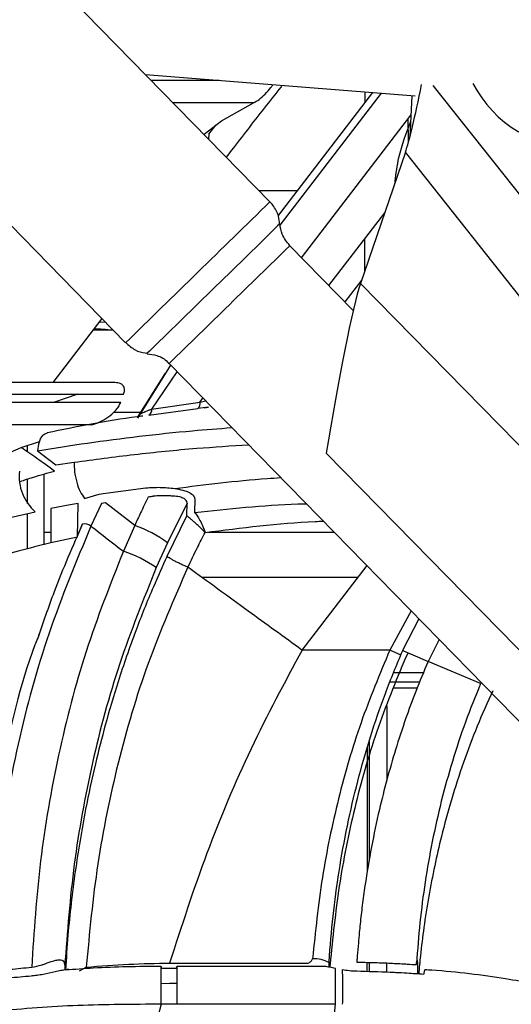
# Model space of a CAD drawing. Units: inches. Extents: x 0.3 to 16.8, y -12.5 to 10.7.
# Drawn here: x 13.3 to 13.4, y -8 to -7.8 of the extents above; entities that cross this region are included whole.
import ezdxf

# ---------------------------------------------------------------- set-up
doc = ezdxf.new("R2010")
doc.units = ezdxf.units.IN
doc.header["$MEASUREMENT"] = 0

msp = doc.modelspace()

# ---------------------------------------------------------------- linework, layer by layer
at = {"color": 7, "linetype": 'Continuous', "lineweight": 25}
for p, q in [((13.3399633383619, -7.85595237528694), (13.29856573517922, -7.813619829784571)), ((13.27836958296292, -7.833369936595901), (13.3197671861456, -7.875702482098269)), ((13.32254170032854, -7.838137279047707), (13.36028252626554, -7.841126834694208)), ((13.33284861712353, -7.838953718554194), (13.3233401082275, -7.838953718554194)), ((13.35429311477363, -7.840652396774516), (13.34110266525299, -7.857867051233661)), ((13.35983601578093, -7.841091465358552), (13.35954119295251, -7.846868318463855)), ((13.33317942726971, -7.844626288112089), (13.33767733208423, -7.842107539332027)), ((13.33078469746391, -7.846462821640095), (13.33317942726971, -7.844626288112089)), ((13.35933149744618, -7.847511547238867), (13.35932235205998, -7.844303926658505)), ((13.33142460810194, -7.846502837386701), (13.3324173118026, -7.845210759313879)), ((13.33142460810194, -7.846502721553229), (13.33138047774554, -7.847175675438422)), ((13.35892479288603, -7.849020066107059), (13.35263728023017, -7.86740219411049)), ((13.3923256585708, -7.89121038518492), (13.35892479288603, -7.849020066107059)), ((13.33843789108082, -7.854392476609881), (13.34376500171877, -7.854392476524097)), ((13.34821314788952, -7.867696710931106), (13.35602271295058, -7.857504566698886)), ((13.35321839521033, -7.865703250420886), (13.35321838973603, -7.861164446148379)), ((13.35162228058739, -7.871182837034091), (13.34274158590789, -7.862101576702329)), ((13.3528217081015, -7.866863002076421), (13.35043891692189, -7.869972747744747)), ((13.35263728023017, -7.86740219411049), (13.38808823288724, -7.903598893261751)), ((13.30964143821666, -7.881267153441641), (13.3165075581977, -7.872306269417045)), ((13.32605796811644, -7.878827129291686), (13.321431692175, -7.88624393566311)), ((13.32585281750401, -7.878617345464413), (13.37621961277222, -7.930121647370285)), ((13.32146185757222, -7.886174318891811), (13.3253526896593, -7.879957825735389)), ((13.31830953565614, -7.881267153441641), (13.29364112679269, -7.881267153441641)), ((13.29364157038907, -7.88288619836456), (13.31950659299825, -7.882886198364567)), ((13.31307477235875, -7.882886198364567), (13.30967928583291, -7.884042316254309)), ((13.31909120694949, -7.884042316254309), (13.29364157038907, -7.884042316254309)), ((13.32341216781229, -7.885007132863052), (13.3301857635432, -7.884017572154747)), ((13.33138778384934, -7.884706277139912), (13.32988265897367, -7.884882501430106)), ((13.33018595854648, -7.88401705259453), (13.33093592279189, -7.883815249916601)), ((13.33139425826975, -7.884770289151831), (13.33077962915372, -7.884849704684882)), ((13.32304007674544, -7.885818325102321), (13.32988258106943, -7.884882515044566)), ((13.31507131494108, -7.887196137032142), (13.29364157038907, -7.887196137032142)), ((13.30165697830587, -7.891896115436573), (13.30517409744941, -7.890352459725136)), ((13.30517170832979, -7.890351708931341), (13.30772513225071, -7.88953778641018)), ((13.30745756928708, -7.890847612765718), (13.31000552633228, -7.892799943488662)), ((13.34784453509934, -7.891180084270346), (13.38329548775641, -7.927376783421607)), ((13.31000607744403, -7.892800365769098), (13.31256981959656, -7.892418871355495)), ((13.30833289396062, -7.894094611676834), (13.30833289396064, -7.903979745725429)), ((13.31404578203502, -7.897517846667384), (13.31608892240115, -7.896883885800428)), ((13.31608892241144, -7.896883885830775), (13.3166598305512, -7.896802412488313)), ((13.3166598305512, -7.896802412488313), (13.32262354220701, -7.896018410709225)), ((13.31203508617973, -7.898402825634129), (13.30933354380201, -7.898924215597233)), ((13.31312515057101, -7.898203122384309), (13.3120360087821, -7.898403104704826)), ((13.31306958455994, -7.902903264105824), (13.31312515057101, -7.898203122384309)), ((13.31640077139613, -7.898217140481911), (13.3149332169674, -7.901379365923667)), ((13.31696908160936, -7.898135654675002), (13.31640077137365, -7.898217140473001)), ((13.32106157164974, -7.901271458731912), (13.31696908160936, -7.898135654675002)), ((13.32836875736086, -7.898163875414411), (13.32563836331289, -7.903726803066334)), ((13.32834521893518, -7.899927911952268), (13.32836862624757, -7.898163874775669)), ((13.32945936058127, -7.897552244755367), (13.32943417270556, -7.899465797586132)), ((13.30933324705597, -7.89892412090434), (13.30933270553427, -7.903726600235778)), ((13.32557224144168, -7.905604129233886), (13.32834523885433, -7.899927879932136)), ((13.31369330854842, -7.901120748604917), (13.31316402158711, -7.902477653432626)), ((13.32106157164974, -7.901271458731912), (13.31946757442587, -7.904881263222812)), ((13.31306958455994, -7.902903264105824), (13.30933278972103, -7.903726610959794)), ((13.32563836331289, -7.903726803066334), (13.32407205974575, -7.907189945946058)), ((13.35350925691193, -7.906898390492628), (13.34444695339087, -7.918725525267021)), ((13.36078467146638, -7.914338116322057), (13.35852901060873, -7.918796002028387)), ((13.35673415200404, -7.918729449871776), (13.34445446777251, -7.918729449871783)), ((13.35928027069318, -7.919119933055974), (13.35896009874834, -7.919714945401715)), ((13.36943873873204, -7.923411265311088), (13.36209015893581, -7.920335996428676)), ((13.35729419008682, -7.921889651466707), (13.36145415145845, -7.921889652463463)), ((13.360902902257, -7.923236258727741), (13.35675158370266, -7.923236257733052)), ((13.35729225915085, -7.924020127052273), (13.3605820164823, -7.924020127052273)), ((13.31112977124495, -7.962402191821653), (13.31126514234195, -7.96295804766531)), ((13.31126505071549, -7.962958436634679), (13.31126695950266, -7.963532116132974)), ((13.31332545423274, -7.96363849689692), (13.3142712163291, -7.963134513121581)), ((13.32475910167052, -7.963049980536695), (13.32475979743683, -7.963263718009742)), ((13.32475979775302, -7.963264124652859), (13.3269307184008, -7.963263439872421)), ((13.32592867628388, -7.962559319815654), (13.32693071062944, -7.962559174428229)), ((13.34761280212201, -7.963035177482354), (13.32693071771709, -7.963035227594794)), ((13.3269307184008, -7.96326344298528), (13.32693071783027, -7.963049648771729)), ((13.32693089612216, -7.962559177876869), (13.34527255006203, -7.962559134166042)), ((13.3482418134143, -7.963146284407493), (13.34823850550973, -7.9623415219016)), ((13.34911640703065, -7.968336189631657), (13.34911639641807, -7.963335947076835)), ((13.36048066990914, -7.962785495122041), (13.36047817800387, -7.962588185577332)), ((13.36059441059307, -7.962488741708242), (13.36060212321031, -7.964102072862147)), ((13.32592881516251, -7.965433806757325), (13.32475863323747, -7.965482216343936)), ((13.32693071815622, -7.965433617524745), (13.32592929838475, -7.965433764416964)), ((13.32476033453521, -7.968336719654275), (13.32392605432328, -7.971479025039855)), ((13.32693073157279, -7.968336990639152), (13.32476058174697, -7.968337689968578)), ((13.34911640703257, -7.96833693935686), (13.32693091059082, -7.968336994217573)), ((13.34878864039804, -7.971480444779338), (13.34912043758172, -7.96833735776395)), ((13.34912043758172, -7.96833735776395), (13.34911640703257, -7.96833693935686))]:
    msp.add_line(p, q, dxfattribs=at)
at = {"color": 8, "linetype": 'Continuous', "lineweight": 25}
for p, q in [((13.39489700742169, -7.880192604975129), (13.3628025389345, -7.83965246212712)), ((13.3413942284451, -7.859245159157297), (13.35556352273765, -7.840753029317867)), ((13.33767733208423, -7.842107539332027), (13.32642427478353, -7.842107539332027)), ((13.3443920158455, -7.863789280701141), (13.35969702218965, -7.843814950387589)), ((13.31699193763882, -7.872864556115573), (13.31613203485473, -7.872796360055446)), ((13.31805245962295, -7.873949029411079), (13.31524882220825, -7.873949029411236)), ((13.3269579654151, -7.879747452539135), (13.32341202794235, -7.885007204736304)), ((13.33018463931427, -7.884015601591564), (13.33057455446423, -7.883445720282076)), ((13.31808017950134, -7.885435505305146), (13.32192427254954, -7.885435505305146)), ((13.30602276068096, -7.890080430368556), (13.30602276068102, -7.890948979550465)), ((13.30602276068129, -7.894789632258359), (13.30602276068151, -7.898187259727031)), ((13.30602276068161, -7.899646992952889), (13.30602276068196, -7.904564928289361)), ((13.30833289396064, -7.902205070784461), (13.30933287710008, -7.902205070762612)), ((13.3313661149607, -7.902205070281148), (13.34891959141233, -7.902205069897576)), ((13.35221270731118, -7.9085905062813), (13.33049099604018, -7.908590506308137)), ((13.35970066552284, -7.913229628694708), (13.35673415200404, -7.918729449871783)), ((13.36364846172881, -7.917266583727752), (13.36209015893581, -7.920335996428676)), ((13.35831707903725, -7.919430260670346), (13.35673415200404, -7.918729449871783)), ((13.35383070185803, -7.962473106314903), (13.35382951055715, -7.963782323285699))]:
    msp.add_line(p, q, dxfattribs=at)
at = {"color": 8, "linetype": 'Continuous', "lineweight": 25, "flags": 128}
msp.add_lwpolyline([(13.34135246103489, -7.859026975746822), (13.34135246216556, -7.859026976025987), (13.341037135272, -7.859336504233283), (13.34011147837151, -7.860242803476801), (13.33863857345213, -7.861684110960823), (13.33671879655003, -7.863562203962204), (13.33448297728849, -7.865749093546576), (13.33208348305533, -7.86809574680278), (13.32968383541719, -7.870442243189437), (13.32744756639498, -7.872628672855555), (13.32552707402699, -7.874506034232638), (13.32405323669431, -7.875946388245332), (13.32312649397555, -7.876851577147953), (13.32281000185546, -7.877159913812697), (13.32281000185546, -7.877159913812697)], dxfattribs=at)
at = {"color": 7, "linetype": 'Continuous', "lineweight": 25, "flags": 128}
msp.add_lwpolyline([(13.35853874537925, -7.91880099273375), (13.35851439649645, -7.918789797830009), (13.35865521342967, -7.91885015817887), (13.35895430789347, -7.918979121157356), (13.35939704920391, -7.919170378335167), (13.35996177996185, -7.919414574061641), (13.36062087545929, -7.919699763112334), (13.36134209498607, -7.920011995008842), (13.36209015893581, -7.920335996428676)], dxfattribs=at)
at = {"color": 7, "linetype": 'Continuous', "lineweight": 25}
for centre, radius, start, end in [((13.38335974523841, -7.831701017915279), 0.01683468482494666, 207.0853138461317, 270.7501272139927), ((13.32933690976637, -7.884204367273917), 0.0008704260852147787, 308.8218792422414, 12.40341208326015), ((13.32269848170388, -7.885170702081055), 0.0007321903783078269, 297.8098402525827, 12.90864065343108), ((13.31152708790191, -7.894377560892686), 0.006642464350880203, 173.990402946453, 228.7664768652238), ((13.31405954969527, -7.902466452840159), 0.001394651378086925, 51.21194397054867, 105.2246355197791), ((15.5355426833549, -5.030756844364085), 3.629267152400726, 232.2757639914135, 232.366211662622), ((13.3148382463127, -7.918365082544852), 0.0181912548580088, 53.58010794262585, 69.99480553205825), ((13.31328615655211, -7.922955595362254), 0.01910213101245325, 55.62242802056087, 71.11932258634626), ((13.3460224873473, -7.966829894764508), 0.004869714115703621, 62.69770655357787, 91.03226317477692)]:
    msp.add_arc(centre, radius, start, end, dxfattribs=at)
at = {"color": 8, "linetype": 'Continuous', "lineweight": 25}
for centre, radius, start, end in [((-0.3758441389315266, 6.149417954179334), 19.6029021529893, 314.3189720808463, 314.4015360354938), ((0.2435058401478472, 5.516084373964588), 18.72340344564563, 314.3241022267853, 314.3963884002263)]:
    msp.add_arc(centre, radius, start, end, dxfattribs=at)
at = {"color": 7, "linetype": 'Continuous', "lineweight": 25}
for centre, major_axis, ratio, start_param, end_param in [((13.36149873037201, -7.833746833107789), (0.002973839223249895, 0.01604671520733536), 0.04899658572011156, 3.462551062167174, 4.35315745297575), ((13.34973160275726, -7.886016214551432), (0.003375945586094886, 0.01950101324667664), 0.05140243423686544, 0.311790663633246, 1.847680413567137)]:
    msp.add_ellipse(centre, major_axis=major_axis, ratio=ratio, start_param=start_param, end_param=end_param, dxfattribs=at)
for points, knots in [([(13.34167705931912, -7.839653043981244), (13.34162315004779, -7.839720923563128), (13.34078258431254, -7.840779317587923), (13.33915818425906, -7.842847466142807), (13.33684520622353, -7.845805072762573), (13.33507406044777, -7.8480926619402), (13.3340886787699, -7.849373234789915), (13.33384243984251, -7.849693239608392)], [0, 0, 0, 0, 0.02046403786466668, 0.319079976606126, 0.6197511378554541, 0.9049788786857461, 1, 1, 1, 1]), ([(13.33767733208423, -7.842107539332048), (13.33793146951976, -7.8419575514624), (13.33843988606731, -7.841657492107906), (13.33928553144862, -7.84088532937907), (13.33997405557128, -7.840169128028741), (13.34029637817846, -7.839689330633433), (13.34038928321915, -7.839551035659603)], [0, 0, 0, 0, 0.2935906700546877, 0.5873450109772538, 0.8810578976336154, 1, 1, 1, 1]), ([(13.35326827147003, -7.841989904136838), (13.35327013274201, -7.841610201946288), (13.3532724691915, -7.841133562849848), (13.35327497494228, -7.840666730008181), (13.3532754845516, -7.840571787458195)], [0, 0, 0, 0, 0.7966240985726544, 0.9999999999999999, 0.9999999999999999, 0.9999999999999999, 0.9999999999999999]), ([(13.35748935587948, -7.853216699694855), (13.35749477104603, -7.85316219237189), (13.35760070387806, -7.852095906593753), (13.35801348448641, -7.849038925791682), (13.35903128465934, -7.846330950807086), (13.35965304310955, -7.844676690595314)], [0, 0, 0, 0, 0.02053231685040678, 0.4016582774323433, 1, 1, 1, 1]), ([(13.34130593793603, -7.859117111785558), (13.3412778817255, -7.858731770878876), (13.34120751045779, -7.857765249470624), (13.34062750316177, -7.856690858069335), (13.34010198259145, -7.856106533376064), (13.33996333836181, -7.855952375286847)], [0, 0, 0, 0, 0.3280060700558913, 0.8227127804146718, 1, 1, 1, 1]), ([(13.34274158596929, -7.862101576765134), (13.34233082782161, -7.861584521109293), (13.34162040475167, -7.860690252137566), (13.34143687453853, -7.859570602680733), (13.34135945930615, -7.859098321188704)], [0, 0, 0, 0, 0.5781880756085893, 1, 1, 1, 1]), ([(13.31543571860232, -7.873705113354198), (13.31583104090134, -7.873731856205467), (13.31668662255558, -7.873789734784495), (13.3175387223598, -7.873856507859919), (13.31799710865704, -7.873892428373743)], [0, 0, 0, 0, 0.4620509299837153, 1, 1, 1, 1]), ([(13.31979049458845, -7.875672029460425), (13.32021464501037, -7.876042154695227), (13.32101058015806, -7.876736709429153), (13.32214971131145, -7.877128340551707), (13.3227442433721, -7.877133621047655), (13.32284726251207, -7.877134536039776)], [0, 0, 0, 0, 0.4853758603650652, 0.9108271197017217, 1, 1, 1, 1]), ([(13.3227749573493, -7.877233015960087), (13.32323226872712, -7.877288544482582), (13.32427309393557, -7.87741492551924), (13.32535637184738, -7.878001924183636), (13.32575040575369, -7.878558135252732), (13.32580335777295, -7.878632881356495)], [0, 0, 0, 0, 0.4041945131112756, 0.9199330232281021, 1, 1, 1, 1]), ([(13.31950660646382, -7.882886198364567), (13.31955656541676, -7.882712278498801), (13.31965651972342, -7.882364312046889), (13.31958513270622, -7.881921189309409), (13.31936292240987, -7.881593790468564), (13.31896147128417, -7.881319493827114), (13.31856135040199, -7.881293714940341), (13.31830953565614, -7.881277491083722)], [0, 0, 0, 0, 0.1703300141973723, 0.3407841331608131, 0.4989650244385295, 0.68467530525352, 1, 1, 1, 1]), ([(13.31507131494108, -7.887196137032149), (13.31544376847667, -7.887070086433312), (13.31618845978423, -7.886818058257191), (13.31731739950742, -7.886147571292469), (13.31819698356772, -7.885402408986671), (13.31880771435561, -7.884668581384226), (13.31899713965379, -7.884250141060157), (13.31909122063392, -7.884042316254309)], [0, 0, 0, 0, 0.2500928804308614, 0.5000408811885022, 0.7500123647616613, 0.8758398061316537, 1, 1, 1, 1]), ([(13.32218043717272, -7.885960796556617), (13.32192497521561, -7.885993478190386), (13.31723101337393, -7.886593983813796), (13.31290606076945, -7.887477322276894), (13.30881648733805, -7.888312586345656)], [0, 0, 0, 0, 0.05442352659081621, 1, 1, 1, 1]), ([(13.32154023231453, -7.885963285449961), (13.32163430807921, -7.885851114226639), (13.32179801956642, -7.885655912860443), (13.32224205794583, -7.885447335106349), (13.32264894248644, -7.885271807863134), (13.32305251838278, -7.885121522093229), (13.32327060123242, -7.885052220843363), (13.32341204953946, -7.885007272125549)], [0, 0, 0, 0, 0.2864412991877043, 0.4984677110478137, 0.7470052586113229, 0.8359078766658614, 1, 1, 1, 1]), ([(13.3088223606436, -7.888333410684815), (13.30859440473193, -7.888417899270628), (13.30811933169582, -7.88859397827067), (13.30762563608661, -7.889520488502846), (13.30751260474288, -7.890414952063225), (13.30745799613618, -7.890847092451608)], [0, 0, 0, 0, 0.322857610466153, 0.6728535536036896, 1, 1, 1, 1]), ([(13.30984997789521, -7.89365628498534), (13.30899260246628, -7.893045539757779), (13.30728121052456, -7.891826442002461), (13.30587554885273, -7.890843867046321), (13.30517409744941, -7.890353543808772)], [0, 0, 0, 0, 0.5009813404148178, 1, 1, 1, 1]), ([(13.31256982150191, -7.892418790178915), (13.31257950661475, -7.892859736803047), (13.3125996929909, -7.893778787986243), (13.31290824302685, -7.895245568644562), (13.31340141154438, -7.896602935908383), (13.31383408628194, -7.897216797611541), (13.31404631258496, -7.89751789584659)], [0, 0, 0, 0, 0.2345876923790043, 0.4889437506668932, 0.7493276842474804, 0.9999999999999999, 0.9999999999999999, 0.9999999999999999, 0.9999999999999999]), ([(13.3050138108318, -7.895113759915141), (13.30562832062738, -7.89491217891748), (13.30717912701986, -7.894403459443808), (13.30884450743577, -7.893937566824384), (13.30984997789521, -7.89365628498534)], [0, 0, 0, 0, 0.3962517813708874, 1, 1, 1, 1]), ([(13.32262351694982, -7.896018367016936), (13.32328324067338, -7.895973484577148), (13.32460199085557, -7.895883767134023), (13.32596331503942, -7.896031673837349), (13.32664361724376, -7.896105588087536)], [0, 0, 0, 0, 0.5002643658122566, 1, 1, 1, 1]), ([(13.32621985811531, -7.897156090321786), (13.32600904587522, -7.897147422049102), (13.32567998613519, -7.897133891622431), (13.32512257485685, -7.897115152583396), (13.32449753517811, -7.897111398689468), (13.32394486696805, -7.897151160476312), (13.32353364499565, -7.897213535100782), (13.32326141317134, -7.897260749108838), (13.32304574226498, -7.897307652830499), (13.32291311366185, -7.897336496661083)], [0, 0, 0, 0, 0.1963370066417456, 0.3064651480075327, 0.50006097911132, 0.7498220873896048, 0.7962724463570144, 0.8747160601616216, 1, 1, 1, 1]), ([(13.32836874946507, -7.898163846866169), (13.32836801913113, -7.898122863008545), (13.32836575387751, -7.897995744675555), (13.32826242472947, -7.897717584999526), (13.32785998415582, -7.897436663873954), (13.32713721595968, -7.897221387435451), (13.32652569170934, -7.897177945267543), (13.32621984907284, -7.897156218464133)], [0, 0, 0, 0, 0.0807301066714442, 0.2503980146875225, 0.5002678107982919, 0.7500681122625806, 1, 1, 1, 1]), ([(13.32664727071979, -7.896106259148908), (13.32704325544007, -7.896176843536963), (13.32783437479368, -7.896317860784826), (13.32874889290275, -7.896664823905034), (13.32935466952269, -7.897087745640306), (13.32942454730848, -7.897397467069872), (13.32945946756793, -7.897552245195079)], [0, 0, 0, 0, 0.2501840887529378, 0.4998310905516788, 0.7500489191304035, 1, 1, 1, 1]), ([(13.32291311366185, -7.897336496661083), (13.32256022669608, -7.898067768028916), (13.32192997913387, -7.899373800956177), (13.32132695271254, -7.900691543834157), (13.32106157164974, -7.901271458731905)], [0, 0, 0, 0, 0.55991801781801, 1, 1, 1, 1]), ([(13.27222309834735, -7.913375381308533), (13.27438192859096, -7.911782918366136), (13.27870050229382, -7.908597318847036), (13.28762550299889, -7.90476626769965), (13.2971503613656, -7.901662677419942), (13.30381586708221, -7.900136186086492), (13.30714884318346, -7.899372889294099)], [0, 0, 0, 0, 0.2798636446934571, 0.5598456756579079, 0.7799080960602732, 1, 1, 1, 1]), ([(13.33090679120861, -7.902250750665544), (13.33077798934308, -7.902125767918676), (13.33052269174314, -7.90187804017669), (13.33011277126779, -7.901483880813309), (13.32970710902012, -7.901101967862658), (13.32930803040254, -7.900741226776425), (13.32895807989698, -7.90042947447332), (13.32867808927222, -7.900186573386264), (13.32845108914566, -7.900015123884174), (13.32838272627231, -7.899958745886167), (13.328345256669, -7.899927845177693)], [0, 0, 0, 0, 0.126042040603997, 0.2498273633509416, 0.3769075431953848, 0.499732784768118, 0.6314223967246677, 0.7502247421764076, 0.8630985011755039, 1, 1, 1, 1]), ([(13.32943434258505, -7.899465798291004), (13.32954770668417, -7.899597460624548), (13.32977472462255, -7.899861121799077), (13.330184934529, -7.900579491774934), (13.33053571606845, -7.901312094618397), (13.33077014660424, -7.901881344665462), (13.33087196332255, -7.902156596709482), (13.33090679120861, -7.902250750665544)], [0, 0, 0, 0, 0.249483113229891, 0.4996038645843804, 0.7493445552306043, 0.9142596676531269, 1, 1, 1, 1]), ([(13.3149332169674, -7.901379365923667), (13.31287466143885, -7.906326154566457), (13.30875647771042, -7.916222309522759), (13.30453681583245, -7.931847897208691), (13.3016366936363, -7.947777541493764), (13.30092468723807, -7.958453328652631), (13.30056864478144, -7.963791810857231)], [0, 0, 0, 0, 0.249845989877532, 0.4998221694065084, 0.7498835066656498, 1, 1, 1, 1]), ([(13.31376373268031, -7.901043289037844), (13.31238056664839, -7.904193898815791), (13.31005823693683, -7.909483758838348), (13.30820756230852, -7.914978284682306), (13.30745913869536, -7.917200302978742)], [0, 0, 0, 0, 0.5955941678069372, 1, 1, 1, 1]), ([(13.33090679120861, -7.902250750665544), (13.33598556146833, -7.901612975287186), (13.34142076468244, -7.90093044022278), (13.34704800636268, -7.900684692723026), (13.34741703292859, -7.900668576948895)], [0, 0, 0, 0, 0.9344214116141686, 1, 1, 1, 1]), ([(13.32848810074697, -7.907133912658239), (13.3289287610006, -7.906217413283663), (13.32971576091516, -7.904580585538135), (13.33054282171798, -7.902962729879235), (13.33090679120861, -7.902250750665544)], [0, 0, 0, 0, 0.5599241441741258, 1, 1, 1, 1]), ([(13.30933270622829, -7.903726482142901), (13.30778630900394, -7.904105087111283), (13.30482613497684, -7.904829827544269), (13.3006909258462, -7.906055871077783), (13.29616964254238, -7.907585014941212), (13.29149013263392, -7.909509858117751), (13.28697535850577, -7.911873151680716), (13.28331668733777, -7.914381660113847), (13.2808211010322, -7.916779581163112), (13.27933188801518, -7.918927643063292), (13.27860259553459, -7.920398346044195), (13.2784483480818, -7.921307041582018), (13.27839896492776, -7.921597965360036)], [0, 0, 0, 0, 0.09143087246665998, 0.1750205507938403, 0.2624615315700338, 0.3967198163278016, 0.5248330924280306, 0.6560931963136277, 0.7875397689941082, 0.8768048296694723, 0.9605584016939342, 1, 1, 1, 1]), ([(13.31946757442587, -7.904881263222812), (13.31763459719906, -7.909528764505737), (13.31396792865027, -7.918825577655028), (13.31021278763374, -7.933420493155964), (13.30762015316593, -7.948258907677854), (13.30696644419734, -7.958183777382608), (13.3066395364439, -7.963147020988657)], [0, 0, 0, 0, 0.2498156124354231, 0.4997285485691985, 0.7498235083718324, 1, 1, 1, 1]), ([(13.32848802966556, -7.907134731563445), (13.32834173852625, -7.907071466499573), (13.32803783060206, -7.906940038483306), (13.32754779552502, -7.90671454773544), (13.32704654937183, -7.906472949589698), (13.32657188428492, -7.906231211513877), (13.32616444330424, -7.906009784507091), (13.32585650209789, -7.905826591423136), (13.3256509139617, -7.905687043284182), (13.32559810317964, -7.905631481457156), (13.32557268184536, -7.905604735862347)], [0, 0, 0, 0, 0.1141251420084543, 0.2370856852227353, 0.3667324998151424, 0.5000007226628577, 0.6332688363067883, 0.7629153407909562, 0.8858754189632073, 1, 1, 1, 1]), ([(13.32407205974575, -7.907189945946058), (13.32227741170551, -7.911635077350695), (13.31868689084307, -7.920528373800451), (13.31496151345486, -7.934495289387463), (13.31234604329919, -7.948702917886166), (13.31162560704043, -7.958204169871955), (13.31126514234195, -7.962958047665317)], [0, 0, 0, 0, 0.2496555118398082, 0.499481404484605, 0.7495693999124081, 1, 1, 1, 1]), ([(13.32848820371248, -7.907134363417363), (13.32653873680842, -7.911595301530326), (13.32265069848806, -7.920492245762453), (13.31855992988841, -7.934479981092657), (13.31561840730492, -7.948753886572952), (13.3147231874236, -7.958309935435651), (13.3142712163291, -7.963134513121581)], [0, 0, 0, 0, 0.2506994049446864, 0.4999976615547186, 0.7475630190220576, 1, 1, 1, 1]), ([(13.34444791614531, -7.918724193557026), (13.34192685378804, -7.916897649549675), (13.33647035563367, -7.912944342335244), (13.33128067269483, -7.90916661408167), (13.32848877564965, -7.907134307200302)], [0, 0, 0, 0, 0.4620293613113481, 1, 1, 1, 1]), ([(13.30779221238092, -7.916249074945355), (13.30755968726078, -7.916836569270693), (13.30510368729192, -7.923041860311322), (13.30257122234869, -7.934313646594553), (13.29986823372731, -7.94966328489879), (13.29923323815422, -7.959104445118811), (13.29891585219698, -7.963823362542264)], [0, 0, 0, 0, 0.03909679922009683, 0.4129521043096799, 0.706579437397923, 1, 1, 1, 1]), ([(13.34446271789237, -7.91873597382353), (13.34201238507592, -7.923306911955486), (13.3370457837234, -7.93257178705985), (13.33087400903619, -7.947315899485289), (13.32759409493576, -7.957424940633473), (13.32592823810907, -7.962559287049991)], [0, 0, 0, 0, 0.3239628056182361, 0.6566430885453267, 1, 1, 1, 1]), ([(13.35673415200404, -7.918729449871783), (13.35532609225439, -7.922106285239394), (13.3524906189794, -7.928906370563389), (13.34941001921629, -7.939608989308518), (13.34709325085429, -7.950682412668201), (13.34632445860309, -7.958167019793265), (13.34593475741924, -7.961960970958529)], [0, 0, 0, 0, 0.2431070929651742, 0.4895556919611573, 0.7412555201725114, 1, 1, 1, 1]), ([(13.34823854095892, -7.962341181607101), (13.34840665536501, -7.960227860349896), (13.34874122661648, -7.956022054588352), (13.34960393896691, -7.94968198647976), (13.35074720683866, -7.943369386923912), (13.35220661454197, -7.93708412194875), (13.35398053389061, -7.930888471737191), (13.35605622857749, -7.924768043253991), (13.3577110898743, -7.920790369888373), (13.35853874537925, -7.91880099273375)], [0, 0, 0, 0, 0.1431621782506219, 0.2849128177122935, 0.4291404527205771, 0.5715888739413375, 0.714389574352732, 0.8571559794686596, 1, 1, 1, 1]), ([(13.35896009874834, -7.919714945401715), (13.35754364520145, -7.923172814882207), (13.35470959817762, -7.930091336658954), (13.35168846914166, -7.94086979280371), (13.34948072394599, -7.951785460093959), (13.34875036001195, -7.959069709149894), (13.34838495588428, -7.962714049386122)], [0, 0, 0, 0, 0.2496681620624636, 0.4995372514585474, 0.749616395974312, 1, 1, 1, 1]), ([(13.36209015893581, -7.920335996428676), (13.361507135127, -7.921731257677777), (13.36039679516705, -7.924388463603179), (13.35887367279787, -7.928505574845296), (13.35753150732093, -7.932633024213182), (13.35630957520252, -7.936867177316948), (13.35516872629984, -7.941406617848443), (13.35412807129974, -7.946355145926255), (13.35337569745464, -7.950837909288552), (13.35288052248796, -7.954434734668993), (13.35262796918374, -7.956615755431251), (13.35245590918407, -7.958369916929371), (13.35232245889071, -7.959867957338282), (13.35221656732899, -7.961149891278168), (13.35214576550052, -7.962039423678718), (13.35212325972273, -7.962323213230675), (13.35211519545882, -7.962424900622374)], [0, 0, 0, 0, 0.1036120719916525, 0.1973240579975547, 0.3008352486289285, 0.4013114251605889, 0.5000032159725344, 0.6228582959520758, 0.7500309549557888, 0.814568221021222, 0.8750168086983071, 0.9028700388668264, 0.9375016828018354, 0.9800511187939278, 0.9928519225492095, 1, 1, 1, 1]), ([(13.36943873873204, -7.923411265311088), (13.36871176366705, -7.925207743728564), (13.36725801239866, -7.928800209142892), (13.36544220136818, -7.93432020438447), (13.36389370624691, -7.939908704965362), (13.36262949379162, -7.945553717609819), (13.36164191838311, -7.951226941049356), (13.36090203654452, -7.956911406133493), (13.3606185864941, -7.960692818499339), (13.36047654477444, -7.962587749597041)], [0, 0, 0, 0, 0.1428044908304891, 0.2855699179732054, 0.4283418418067301, 0.5713221106211093, 0.7142265685078875, 0.8567939939259184, 1, 1, 1, 1]), ([(13.37113178989273, -7.924422634420075), (13.37038905480878, -7.926074890777173), (13.36890360489413, -7.92937935843689), (13.36698629461694, -7.934485010874624), (13.36532212767752, -7.939646834422149), (13.36400544365313, -7.94448045501133), (13.36297591771566, -7.948989783924702), (13.36215958933633, -7.953243023177208), (13.3614967522529, -7.957442230367185), (13.36104571162031, -7.96108657257421), (13.3608543118202, -7.963253329679041), (13.36077828170127, -7.964114034864252)], [0, 0, 0, 0, 0.1305630337064644, 0.2611225071601374, 0.3931187433612197, 0.5223508601390863, 0.6240083395996202, 0.729445696017625, 0.8384672691401704, 0.9358340357012077, 1, 1, 1, 1]), ([(13.35360662647682, -7.949684284104826), (13.35360998252121, -7.947752837408814), (13.35361861586972, -7.942784234331775), (13.35362421250346, -7.936918244460188), (13.35362553717621, -7.933014088688218), (13.35362577338452, -7.932317921269544)], [0, 0, 0, 0, 0.3432036766206154, 0.8828837198744759, 1, 1, 1, 1]), ([(13.34527255006203, -7.962559133984826), (13.34535082415303, -7.962540899053273), (13.34550746522019, -7.962504407551407), (13.34567303584279, -7.962333191229526), (13.34586061871603, -7.962185180475835), (13.34591005436678, -7.962035677801261), (13.34593475741926, -7.961960971140016)], [0, 0, 0, 0, 0.2498506347621079, 0.4999977587031021, 0.7501482955195761, 1, 1, 1, 1]), ([(13.30056971294222, -7.96379163790975), (13.3015775229163, -7.963671760046637), (13.30357760234375, -7.963433852847871), (13.30562447303201, -7.963242233370217), (13.30663995633287, -7.963147168068446)], [0, 0, 0, 0, 0.5038849758885843, 1, 1, 1, 1]), ([(13.30663996122456, -7.963147124697549), (13.3071128282009, -7.963054731773163), (13.30758789490072, -7.962961909047387), (13.30806722855743, -7.962811319420936), (13.3081296589688, -7.962791259077434), (13.30858736773898, -7.962643931367651), (13.30926515556126, -7.962394786025705), (13.31001815777844, -7.962163822289313), (13.3105369643103, -7.962070864807686), (13.31092620176295, -7.962131229583711), (13.31106188783734, -7.962311822621132), (13.31112973725909, -7.962402127637461)], [0, 0, 0, 0, 0.2488267274165602, 0.2499842410984654, 0.2586850122672432, 0.2826003496886186, 0.4982007439057936, 0.6341578550678661, 0.7500623653012626, 0.8750194220928519, 1, 1, 1, 1]), ([(13.32475872975013, -7.963035806408911), (13.32156504412731, -7.963066293032995), (13.31704693301739, -7.963109422498832), (13.31265646472849, -7.963465959994075), (13.31136945607363, -7.963570474321926)], [0, 0, 0, 0, 0.706863010921395, 0.9999999999999999, 0.9999999999999999, 0.9999999999999999, 0.9999999999999999]), ([(13.3142712163291, -7.963134513121581), (13.31625074971639, -7.962980991177616), (13.32010088390565, -7.962682395514086), (13.32402276936729, -7.962599541613805), (13.32592823076919, -7.962559286764318)], [0, 0, 0, 0, 0.5141465959317532, 1, 1, 1, 1]), ([(13.32476062480669, -7.968337028265594), (13.32476034205052, -7.968006137279097), (13.32475974423966, -7.967306558434785), (13.32475897887541, -7.966190162155108), (13.32475838308642, -7.965076468633015), (13.32475807156553, -7.964096604234896), (13.32475811951784, -7.96341143519961), (13.32475837168823, -7.963070646740853), (13.32475867444167, -7.963070829522792), (13.32475875714285, -7.963070879452133)], [0, 0, 0, 0, 0.1334306636440408, 0.2821027869485105, 0.4430092080508428, 0.6108122491106669, 0.7786164605711924, 0.939526113074439, 1, 1, 1, 1]), ([(13.32693071780305, -7.963070440670748), (13.32693071778516, -7.963070364994124), (13.32693071772024, -7.963070090576174), (13.32693071840554, -7.963411246196095), (13.3269307199656, -7.964096625855476), (13.32693072237851, -7.965076470977678), (13.32693072531369, -7.966190167239887), (13.32693072842918, -7.967306544673427), (13.32693073056335, -7.968006105778088), (13.32693073157279, -7.96833699063933)], [0, 0, 0, 0, 0.06122129227557915, 0.2220001459869734, 0.3896683809004644, 0.5573366252156275, 0.7181155048846696, 0.8666716725225492, 1, 1, 1, 1]), ([(13.34911639641803, -7.963335903617477), (13.34884769634591, -7.963276211713151), (13.34831064790907, -7.963156906036538), (13.34763655080181, -7.963013361335889), (13.34736892743551, -7.963041968158045), (13.34723502486061, -7.963056281284736)], [0, 0, 0, 0, 0.3334734140729462, 0.6665103375303295, 1, 1, 1, 1]), ([(13.34838495588428, -7.962714049386051), (13.34837348906328, -7.962853625365149), (13.3483610268857, -7.963005316983484), (13.34834807412997, -7.963154121437611), (13.34834703959083, -7.963166006478488)], [0, 0, 0, 0, 0.920129804305994, 1, 1, 1, 1]), ([(13.35211639024496, -7.962424985813108), (13.35261774037208, -7.962439284517622), (13.35325711974971, -7.96245751987113), (13.35393634277999, -7.962475997724269), (13.35483628651714, -7.962500508780536), (13.35629636289315, -7.962549170231455), (13.35795799763528, -7.962636850233253), (13.35934483774091, -7.962719562818677), (13.36003638226768, -7.962759735355107), (13.3604806646493, -7.962785544177919)], [0, 0, 0, 0, 0.1787304885101069, 0.2279376873006622, 0.242416780582109, 0.5000062441096612, 0.7498776361616474, 0.8393090318851671, 1, 1, 1, 1]), ([(13.35356911372311, -7.963773585859137), (13.35357026263758, -7.963560684548831), (13.35357246949533, -7.963151739477929), (13.35357355703874, -7.962688250289958), (13.35357407839507, -7.962466058680697)], [0, 0, 0, 0, 0.520611019568142, 1, 1, 1, 1]), ([(13.36047650922444, -7.962587940494217), (13.36050861870937, -7.962389904343311), (13.36057283851663, -7.96199382687692), (13.36058721782061, -7.962323790553789), (13.36059440756634, -7.962488774543473)], [0, 0, 0, 0, 0.4999934803381778, 0.9999999999999999, 0.9999999999999999, 0.9999999999999999, 0.9999999999999999]), ([(13.30656845269755, -7.964396649503065), (13.30553967315515, -7.96448987883609), (13.30348381525715, -7.964676183338383), (13.30147376341851, -7.96490928307486), (13.30046956914073, -7.965025736500095)], [0, 0, 0, 0, 0.5004137413335591, 1, 1, 1, 1]), ([(13.31197633922841, -7.963525551727322), (13.31196959136314, -7.963521999423548), (13.31184840977065, -7.963458205347862), (13.31140965676087, -7.963504832263922), (13.31071953159007, -7.963609957113839), (13.30966690380075, -7.96385222755152), (13.30852954933405, -7.964114846308), (13.30740055424843, -7.964309305380709), (13.30684589436197, -7.964367520697479), (13.30656845671488, -7.964396639660116)], [0, 0, 0, 0, 0.008346780119137623, 0.1498957175751114, 0.2849256725213611, 0.4345039532827951, 0.7172927966289406, 0.8585915022329235, 1, 1, 1, 1]), ([(13.35008532093848, -7.963523743794774), (13.35009057561892, -7.96381065257728), (13.35010099045297, -7.964379308919241), (13.35010606096489, -7.965690659861423), (13.3501037257607, -7.967061696945741), (13.35009685511174, -7.967934596747519), (13.35009363258969, -7.968344010600255)], [0, 0, 0, 0, 0.27069186853682, 0.5365142412864902, 0.7826125177545108, 1, 1, 1, 1]), ([(13.35210894446566, -7.963724445870639), (13.35176486198382, -7.963709361127208), (13.35107674050811, -7.963679193546874), (13.35041585788497, -7.963575572559208), (13.35008543745667, -7.963523765339701)], [0, 0, 0, 0, 0.5000315990471359, 1, 1, 1, 1]), ([(13.36144934651242, -7.964159603367044), (13.36067804302235, -7.964104066859804), (13.35939403785692, -7.964011614066465), (13.35784181975414, -7.963931450188085), (13.35550795632022, -7.963818814416342), (13.35367801758228, -7.963768090853357), (13.35211018022046, -7.96372463240553)], [0, 0, 0, 0, 0.2501536150508247, 0.4164359918061223, 0.5000196257425836, 1, 1, 1, 1]), ([(13.36167488315925, -7.963522784566514), (13.36166688914071, -7.963520419116016), (13.36162900482101, -7.963509209049107), (13.36154952155205, -7.963697904756422), (13.36148273746764, -7.964005707170031), (13.36144934651242, -7.964159603367044)], [0, 0, 0, 0, 0.1179534165907059, 0.5589910644888579, 0.9999999999999999, 0.9999999999999999, 0.9999999999999999, 0.9999999999999999]), ([(13.4058580187438, -7.976537307860575), (13.40405347104927, -7.975334548569684), (13.40079369062046, -7.973161853877883), (13.39554450067357, -7.970762708611417), (13.39142234316645, -7.969222830403751), (13.38847722579011, -7.968264817995184), (13.3850062555983, -7.967257065543457), (13.38002381244755, -7.966019461620071), (13.37236638327182, -7.96460961325613), (13.36588076618507, -7.963773190588967), (13.36199016820825, -7.963537895007519), (13.36167512766333, -7.963518841985682)], [0, 0, 0, 0, 0.1903495551147973, 0.3438522330416065, 0.42563418583958, 0.4908900192370653, 0.5453741174948349, 0.6540663396013051, 0.8002790783536465, 0.9838276305178394, 1, 1, 1, 1]), ([(13.32476059377443, -7.968336121527855), (13.32085828357145, -7.968349582829973), (13.31305959318786, -7.968376484978158), (13.30170000090192, -7.969247195477742), (13.29096190243958, -7.9706571161882), (13.28105629452443, -7.97259033179202), (13.27214341281153, -7.97496674418538), (13.26435426530489, -7.977709553503558), (13.25765244449838, -7.980734502986813), (13.25419252152075, -7.982933186542034), (13.2524643575573, -7.984031386042922)], [0, 0, 0, 0, 0.125708050925719, 0.2512250735862684, 0.3765006622474132, 0.5016617274369283, 0.6265569793676611, 0.7512969281367016, 0.8757776721701954, 1, 1, 1, 1])]:
    msp.add_open_spline(points, degree=3, knots=knots, dxfattribs=at)
at = {"color": 8, "linetype": 'Continuous', "lineweight": 25}
for points, knots in [([(13.3074579470027, -7.890847902184184), (13.30977169534263, -7.890466836471546), (13.31439877094341, -7.889704774396421), (13.3216619571423, -7.888771897138568), (13.32839500154945, -7.888045607532), (13.33278044361663, -7.887713768578422), (13.33461275437205, -7.887575120735306)], [0, 0, 0, 0, 0.2690340849834126, 0.538019208452696, 0.8069767288712282, 0.9999999999999999, 0.9999999999999999, 0.9999999999999999, 0.9999999999999999]), ([(13.31256982763855, -7.892418708276274), (13.31536321800833, -7.892046310538589), (13.32094920097357, -7.891301621417618), (13.32912032438716, -7.890477201265668), (13.33453706104702, -7.890131239616629), (13.33696102283139, -7.889976423558771)], [0, 0, 0, 0, 0.3559452299789548, 0.7117888042918493, 0.9999999999999999, 0.9999999999999999, 0.9999999999999999, 0.9999999999999999]), ([(13.32664629104019, -7.896105239557905), (13.33089829654548, -7.89556155034709), (13.33575371591388, -7.894940704696424), (13.34083040420144, -7.894618407851198), (13.34146131656118, -7.894578353971255)], [0, 0, 0, 0, 0.8757236363529332, 1, 1, 1, 1]), ([(13.32943426305678, -7.899465807063279), (13.33419107890958, -7.898945304777243), (13.33932095041666, -7.898383981839984), (13.34464959930692, -7.898245011494865), (13.34503711049418, -7.898234905262584)], [0, 0, 0, 0, 0.9272777780556144, 1, 1, 1, 1]), ([(13.32557267385837, -7.905604753037927), (13.32492729445435, -7.907028292229796), (13.32336917788832, -7.910465092325126), (13.32104706525627, -7.916307186564246), (13.31880572599317, -7.922773459304224), (13.31696528091251, -7.928999029414257), (13.31544698875641, -7.934956861465082), (13.3139769966138, -7.941792167266726), (13.3126536272414, -7.949803400051572), (13.31177208838282, -7.957329326874543), (13.31147450741709, -7.961909081355344), (13.31136917871477, -7.963530084215044)], [0, 0, 0, 0, 0.07813625655580828, 0.1886415881723712, 0.3135709144990932, 0.4191295866272342, 0.5119648029775601, 0.6198980645175356, 0.7677300237718114, 0.9177881047408943, 0.9999999999999999, 0.9999999999999999, 0.9999999999999999, 0.9999999999999999]), ([(13.35630597399327, -7.926566017417841), (13.35630640258692, -7.929190666906479), (13.35630697782334, -7.932713336743056), (13.35630583406427, -7.93611700122613), (13.35630554249028, -7.936984684007982)], [0, 0, 0, 0, 0.7450739383477014, 1, 1, 1, 1]), ([(13.35384510735182, -7.931550687073376), (13.35384485816614, -7.932611206245639), (13.35384376974126, -7.937243476531719), (13.35384384617355, -7.942929125139329), (13.35384142604977, -7.947265413259984), (13.35384085265331, -7.948292803782259)], [0, 0, 0, 0, 0.1847184050001305, 0.8068365015474451, 1, 1, 1, 1]), ([(13.35628785191834, -7.962555924151147), (13.35628765838717, -7.962745097054338), (13.35628718669612, -7.963206165775404), (13.35628654984335, -7.963620448878018), (13.3562861742863, -7.963864754852096)], [0, 0, 0, 0, 0.4102922070976936, 1, 1, 1, 1])]:
    msp.add_open_spline(points, degree=3, knots=knots, dxfattribs=at)

doc.saveas('drawing.dxf')
